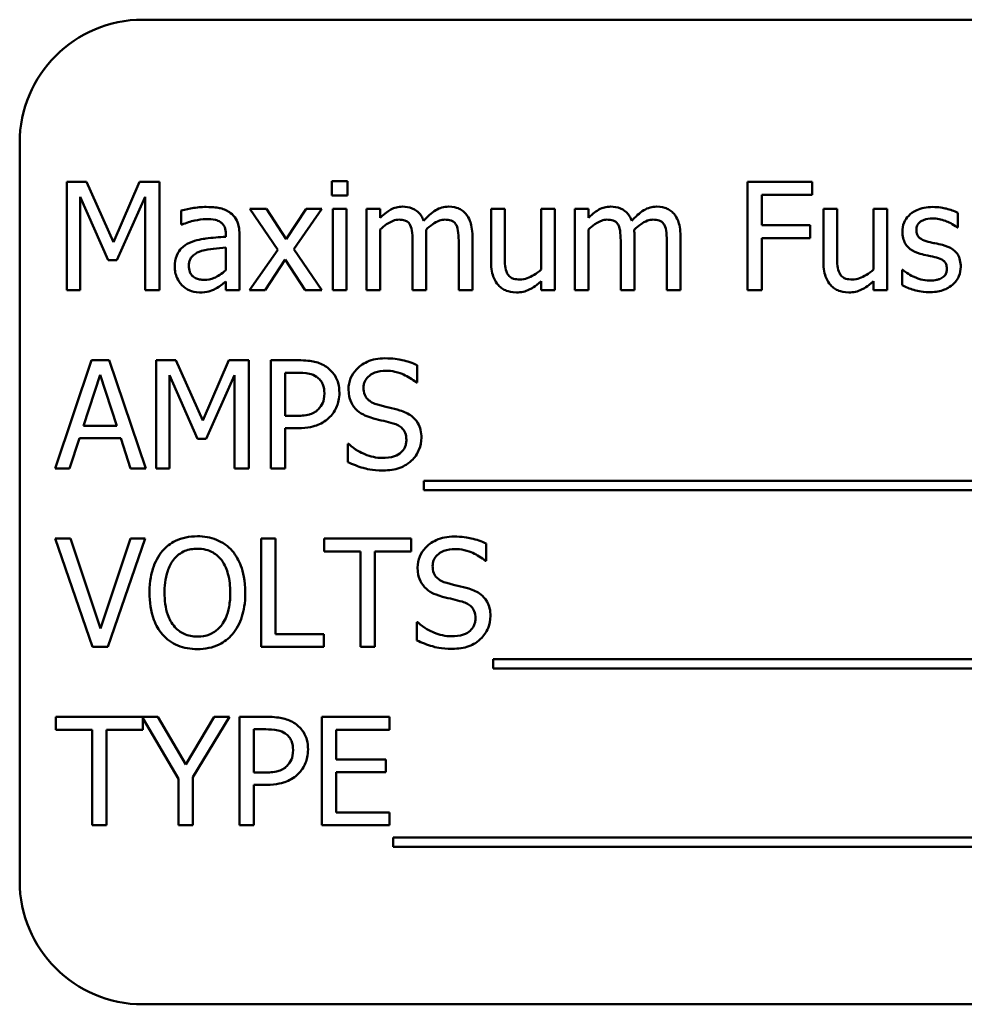
# Model space of a CAD drawing. Units: inches. Extents: x 0.5 to 21.5, y 0.2 to 16.7.
# Drawn here: x 10.5 to 10.7, y 8.6 to 8.8 of the extents above; entities that cross this region are included whole.
import ezdxf

# ---------------------------------------------------------------- set-up
doc = ezdxf.new("R2010")
doc.units = ezdxf.units.IN
doc.header["$MEASUREMENT"] = 0
doc.layers.add('Visible (ANSI)', color=7, linetype='Continuous', lineweight=50)

msp = doc.modelspace()

# ---------------------------------------------------------------- linework, layer by layer
at = {"layer": 'Visible (ANSI)'}
for p, q in [((10.91574, 8.76257), (10.56574, 8.76257)), ((10.54074, 8.73757), (10.54074, 8.58757)), ((10.55029, 8.72962), (10.55029, 8.70762)), ((10.55429, 8.72962), (10.55029, 8.72962)), ((10.55978, 8.71738), (10.55429, 8.72962)), ((10.56509, 8.72962), (10.55978, 8.71738)), ((10.56916, 8.72962), (10.56509, 8.72962)), ((10.56916, 8.70762), (10.56916, 8.72962)), ((10.60729, 8.72977), (10.60414, 8.72977)), ((10.60414, 8.72977), (10.60414, 8.72688)), ((10.60729, 8.72688), (10.60729, 8.72977)), ((10.70167, 8.72962), (10.68852, 8.72962)), ((10.68852, 8.72962), (10.68852, 8.70762)), ((10.70167, 8.72702), (10.70167, 8.72962)), ((10.55302, 8.70762), (10.55302, 8.72658)), ((10.55302, 8.72658), (10.55871, 8.71369)), ((10.56049, 8.71369), (10.56623, 8.72658)), ((10.56623, 8.72658), (10.56623, 8.70762)), ((10.60414, 8.72688), (10.60729, 8.72688)), ((10.69144, 8.72082), (10.69144, 8.72702)), ((10.69144, 8.72702), (10.70167, 8.72702)), ((10.59087, 8.72413), (10.58747, 8.72413)), ((10.58747, 8.72413), (10.59314, 8.71581)), ((10.59486, 8.71798), (10.59087, 8.72413)), ((10.59895, 8.72413), (10.59486, 8.71798)), ((10.59642, 8.71599), (10.6021, 8.72413)), ((10.6021, 8.72413), (10.59895, 8.72413)), ((10.60709, 8.72413), (10.60431, 8.72413)), ((10.60431, 8.72413), (10.60431, 8.70762)), ((10.60709, 8.70762), (10.60709, 8.72413)), ((10.61396, 8.72413), (10.61118, 8.72413)), ((10.61118, 8.72413), (10.61118, 8.70762)), ((10.61396, 8.72231), (10.61396, 8.72413)), ((10.63924, 8.72413), (10.63646, 8.72413)), ((10.63646, 8.72413), (10.63646, 8.71342)), ((10.63924, 8.71472), (10.63924, 8.72413)), ((10.64942, 8.72413), (10.64664, 8.72413)), ((10.64664, 8.72413), (10.64664, 8.7118)), ((10.64942, 8.70762), (10.64942, 8.72413)), ((10.65623, 8.72413), (10.65345, 8.72413)), ((10.65345, 8.72413), (10.65345, 8.70762)), ((10.65623, 8.72231), (10.65623, 8.72413)), ((10.70674, 8.72413), (10.70396, 8.72413)), ((10.70396, 8.72413), (10.70396, 8.71342)), ((10.70674, 8.71472), (10.70674, 8.72413)), ((10.71692, 8.72413), (10.71414, 8.72413)), ((10.71414, 8.72413), (10.71414, 8.7118)), ((10.71692, 8.70762), (10.71692, 8.72413)), ((10.57356, 8.72378), (10.57356, 8.72094)), ((10.73125, 8.72035), (10.73125, 8.72333)), ((10.57356, 8.72094), (10.57372, 8.72094)), ((10.70125, 8.72082), (10.69144, 8.72082)), ((10.70125, 8.71821), (10.70125, 8.72082)), ((10.73111, 8.72035), (10.73125, 8.72035)), ((10.5826, 8.71902), (10.5826, 8.71848)), ((10.58538, 8.70762), (10.58538, 8.71891)), ((10.61396, 8.70762), (10.61396, 8.71996)), ((10.62332, 8.70762), (10.62332, 8.7185)), ((10.63268, 8.70762), (10.63268, 8.7185)), ((10.65623, 8.70762), (10.65623, 8.71996)), ((10.66559, 8.70762), (10.66559, 8.7185)), ((10.67495, 8.70762), (10.67495, 8.7185)), ((10.69144, 8.70762), (10.69144, 8.71821)), ((10.69144, 8.71821), (10.70125, 8.71821)), ((10.5826, 8.71627), (10.5826, 8.71169)), ((10.62054, 8.71718), (10.62054, 8.70762)), ((10.6299, 8.71718), (10.6299, 8.70762)), ((10.66281, 8.71718), (10.66281, 8.70762)), ((10.67217, 8.71718), (10.67217, 8.70762)), ((10.59314, 8.71581), (10.58741, 8.70762)), ((10.6021, 8.70762), (10.59642, 8.71599)), ((10.55871, 8.71369), (10.56049, 8.71369)), ((10.59057, 8.70762), (10.59469, 8.71383)), ((10.59469, 8.71383), (10.5987, 8.70762)), ((10.72007, 8.71174), (10.71993, 8.71174)), ((10.71993, 8.71174), (10.71993, 8.70862)), ((10.5826, 8.70937), (10.5826, 8.70762)), ((10.64664, 8.70944), (10.64664, 8.70762)), ((10.71414, 8.70944), (10.71414, 8.70762)), ((10.55029, 8.70762), (10.55302, 8.70762)), ((10.56623, 8.70762), (10.56916, 8.70762)), ((10.5826, 8.70762), (10.58538, 8.70762)), ((10.58741, 8.70762), (10.59057, 8.70762)), ((10.5987, 8.70762), (10.6021, 8.70762)), ((10.60431, 8.70762), (10.60709, 8.70762)), ((10.61118, 8.70762), (10.61396, 8.70762)), ((10.62054, 8.70762), (10.62332, 8.70762)), ((10.6299, 8.70762), (10.63268, 8.70762)), ((10.64664, 8.70762), (10.64942, 8.70762)), ((10.65345, 8.70762), (10.65623, 8.70762)), ((10.66281, 8.70762), (10.66559, 8.70762)), ((10.67217, 8.70762), (10.67495, 8.70762)), ((10.68852, 8.70762), (10.69144, 8.70762)), ((10.71414, 8.70762), (10.71692, 8.70762)), ((10.55534, 8.6934), (10.54792, 8.6714)), ((10.55894, 8.6934), (10.55534, 8.6934)), ((10.56636, 8.6714), (10.55894, 8.6934)), ((10.56844, 8.6934), (10.56844, 8.6714)), ((10.57244, 8.6934), (10.56844, 8.6934)), ((10.57793, 8.68115), (10.57244, 8.6934)), ((10.58324, 8.6934), (10.57793, 8.68115)), ((10.58731, 8.6934), (10.58324, 8.6934)), ((10.58731, 8.6714), (10.58731, 8.6934)), ((10.59729, 8.6934), (10.59176, 8.6934)), ((10.59176, 8.6934), (10.59176, 8.6714)), ((10.62146, 8.68887), (10.62146, 8.69237)), ((10.55368, 8.68005), (10.55707, 8.69041)), ((10.55707, 8.69041), (10.56047, 8.68005)), ((10.57117, 8.6714), (10.57117, 8.69035)), ((10.57117, 8.69035), (10.57686, 8.67746)), ((10.57864, 8.67746), (10.58438, 8.69035)), ((10.58438, 8.69035), (10.58438, 8.6714)), ((10.59469, 8.6821), (10.59469, 8.69087)), ((10.59469, 8.69087), (10.59711, 8.69087)), ((10.62125, 8.68887), (10.62146, 8.68887)), ((10.59668, 8.6821), (10.59469, 8.6821)), ((10.56047, 8.68005), (10.55368, 8.68005)), ((10.59469, 8.6714), (10.59469, 8.6796)), ((10.59469, 8.6796), (10.59716, 8.6796)), ((10.55088, 8.6714), (10.55288, 8.67755)), ((10.55288, 8.67755), (10.56128, 8.67755)), ((10.56128, 8.67755), (10.56327, 8.6714)), ((10.57686, 8.67746), (10.57864, 8.67746)), ((10.60736, 8.67639), (10.60736, 8.67272)), ((10.60758, 8.67639), (10.60736, 8.67639)), ((10.54792, 8.6714), (10.55088, 8.6714)), ((10.56327, 8.6714), (10.56636, 8.6714)), ((10.56844, 8.6714), (10.57117, 8.6714)), ((10.58438, 8.6714), (10.58731, 8.6714)), ((10.59176, 8.6714), (10.59469, 8.6714)), ((10.62284, 8.66889), (10.62284, 8.66698)), ((10.85443, 8.66889), (10.62284, 8.66889)), ((10.62284, 8.66698), (10.85443, 8.66698)), ((10.55108, 8.65718), (10.54794, 8.65718)), ((10.54794, 8.65718), (10.55552, 8.63518)), ((10.55718, 8.63891), (10.55108, 8.65718)), ((10.56327, 8.65718), (10.55718, 8.63891)), ((10.55867, 8.63518), (10.56625, 8.65718)), ((10.56625, 8.65718), (10.56327, 8.65718)), ((10.58977, 8.65718), (10.58977, 8.63518)), ((10.59269, 8.65718), (10.58977, 8.65718)), ((10.59269, 8.63778), (10.59269, 8.65718)), ((10.62025, 8.65718), (10.60257, 8.65718)), ((10.60257, 8.65718), (10.60257, 8.65458)), ((10.62025, 8.65458), (10.62025, 8.65718)), ((10.6355, 8.65265), (10.6355, 8.65615)), ((10.60257, 8.65458), (10.60995, 8.65458)), ((10.60995, 8.65458), (10.60995, 8.63518)), ((10.61287, 8.65458), (10.62025, 8.65458)), ((10.61287, 8.63518), (10.61287, 8.65458)), ((10.63528, 8.65265), (10.6355, 8.65265)), ((10.62139, 8.64017), (10.62139, 8.6365)), ((10.62161, 8.64017), (10.62139, 8.64017)), ((10.60251, 8.63778), (10.59269, 8.63778)), ((10.60251, 8.63518), (10.60251, 8.63778)), ((10.55552, 8.63518), (10.55867, 8.63518)), ((10.58977, 8.63518), (10.60251, 8.63518)), ((10.60995, 8.63518), (10.61287, 8.63518)), ((10.63687, 8.63267), (10.63687, 8.63076)), ((10.85195, 8.63267), (10.63687, 8.63267)), ((10.63687, 8.63076), (10.85195, 8.63076)), ((10.56882, 8.62096), (10.54805, 8.62096)), ((10.54805, 8.62096), (10.54805, 8.61835)), ((10.56573, 8.61835), (10.56573, 8.62069)), ((10.56573, 8.62069), (10.57301, 8.60839)), ((10.57449, 8.61128), (10.56882, 8.62096)), ((10.58026, 8.62096), (10.57449, 8.61128)), ((10.57593, 8.60869), (10.58337, 8.62096)), ((10.58337, 8.62096), (10.58026, 8.62096)), ((10.59092, 8.62096), (10.5854, 8.62096)), ((10.5854, 8.62096), (10.5854, 8.59896)), ((10.61585, 8.62096), (10.60208, 8.62096)), ((10.60208, 8.62096), (10.60208, 8.59896)), ((10.61585, 8.61835), (10.61585, 8.62096)), ((10.54805, 8.61835), (10.55543, 8.61835)), ((10.55543, 8.61835), (10.55543, 8.59896)), ((10.55835, 8.59896), (10.55835, 8.61835)), ((10.55835, 8.61835), (10.56573, 8.61835)), ((10.58832, 8.60965), (10.58832, 8.61843)), ((10.58832, 8.61843), (10.59075, 8.61843)), ((10.60501, 8.61233), (10.60501, 8.61835)), ((10.60501, 8.61835), (10.61585, 8.61835)), ((10.61512, 8.61233), (10.60501, 8.61233)), ((10.61512, 8.60973), (10.61512, 8.61233)), ((10.57301, 8.60839), (10.57301, 8.59896)), ((10.57593, 8.59896), (10.57593, 8.60869)), ((10.59032, 8.60965), (10.58832, 8.60965)), ((10.60501, 8.60156), (10.60501, 8.60973)), ((10.60501, 8.60973), (10.61512, 8.60973)), ((10.58832, 8.59896), (10.58832, 8.60716)), ((10.58832, 8.60716), (10.5908, 8.60716)), ((10.61585, 8.60156), (10.60501, 8.60156)), ((10.61585, 8.59896), (10.61585, 8.60156)), ((10.55543, 8.59896), (10.55835, 8.59896)), ((10.57301, 8.59896), (10.57593, 8.59896)), ((10.5854, 8.59896), (10.58832, 8.59896)), ((10.60208, 8.59896), (10.61585, 8.59896)), ((10.6166, 8.59644), (10.6166, 8.59454)), ((10.84819, 8.59644), (10.6166, 8.59644)), ((10.6166, 8.59454), (10.84819, 8.59454)), ((10.56574, 8.56257), (10.91574, 8.56257))]:
    msp.add_line(p, q, dxfattribs=at)
for centre, start, end in [((10.56574, 8.73757), 90, 180), ((10.56574, 8.58757), 180, 270)]:
    msp.add_arc(centre, 0.025, start, end, dxfattribs=at)
for points, knots in [([(10.57861, 8.72453), (10.57765, 8.72453), (10.5767, 8.72443), (10.57548, 8.72421), (10.57435, 8.724), (10.57356, 8.72378)], [-0.1362292, -0.1362292, -0.1362292, -0.1362292, -0.0311534, -0.0311534, 0, 0, 0, 0]), ([(10.58358, 8.7233), (10.58327, 8.72353), (10.58294, 8.72372), (10.58224, 8.72405), (10.58187, 8.72417), (10.58102, 8.72436), (10.58015, 8.72453), (10.57861, 8.72453)], [-0.15515, -0.15515, -0.15515, -0.15515, -0.1074883, -0.1074883, -0.0590414, -0.0590414, 0, 0, 0, 0]), ([(10.61847, 8.7246), (10.61805, 8.7246), (10.61764, 8.72455), (10.61684, 8.72435), (10.61647, 8.7242), (10.61567, 8.72375), (10.61493, 8.72328), (10.61396, 8.72231)], [-0.1358397, -0.1358397, -0.1358397, -0.1358397, -0.093581, -0.093581, -0.0522732, -0.0522732, 0, 0, 0, 0]), ([(10.62278, 8.72174), (10.62266, 8.72206), (10.62251, 8.72237), (10.62217, 8.72292), (10.62198, 8.72317), (10.62159, 8.72355), (10.62119, 8.72393), (10.61984, 8.72448), (10.61916, 8.7246), (10.61847, 8.7246)], [-0.1373709, -0.1373709, -0.1373709, -0.1373709, -0.0946094, -0.0946094, -0.0556708, -0.0556708, -0.0263703, -0.0263703, 0, 0, 0, 0]), ([(10.62783, 8.7246), (10.62737, 8.7246), (10.62693, 8.72454), (10.62605, 8.72429), (10.62563, 8.72411), (10.62432, 8.72331), (10.62351, 8.72255), (10.62278, 8.72174)], [-0.0760541, -0.0760541, -0.0760541, -0.0760541, -0.05870892, -0.05870892, -0.04133248, -0.04133248, 0, 0, 0, 0]), ([(10.63129, 8.72319), (10.63108, 8.72343), (10.63085, 8.72365), (10.63033, 8.72401), (10.63006, 8.72416), (10.62943, 8.72439), (10.62881, 8.7246), (10.62783, 8.7246)], [-0.1018277, -0.1018277, -0.1018277, -0.1018277, -0.0690853, -0.0690853, -0.0372049, -0.0372049, 0, 0, 0, 0]), ([(10.66074, 8.7246), (10.66032, 8.7246), (10.65991, 8.72455), (10.65912, 8.72435), (10.65874, 8.7242), (10.65794, 8.72375), (10.6572, 8.72328), (10.65623, 8.72231)], [-0.1358397, -0.1358397, -0.1358397, -0.1358397, -0.093581, -0.093581, -0.0522732, -0.0522732, 0, 0, 0, 0]), ([(10.66505, 8.72174), (10.66493, 8.72206), (10.66478, 8.72237), (10.66444, 8.72292), (10.66425, 8.72317), (10.66386, 8.72355), (10.66346, 8.72393), (10.66211, 8.72448), (10.66143, 8.7246), (10.66074, 8.7246)], [-0.1373709, -0.1373709, -0.1373709, -0.1373709, -0.0946094, -0.0946094, -0.0556708, -0.0556708, -0.0263703, -0.0263703, 0, 0, 0, 0]), ([(10.6701, 8.7246), (10.66964, 8.7246), (10.6692, 8.72454), (10.66832, 8.72429), (10.6679, 8.72411), (10.66659, 8.72331), (10.66578, 8.72255), (10.66505, 8.72174)], [-0.0760541, -0.0760541, -0.0760541, -0.0760541, -0.05870892, -0.05870892, -0.04133248, -0.04133248, 0, 0, 0, 0]), ([(10.67356, 8.72319), (10.67335, 8.72343), (10.67312, 8.72365), (10.67261, 8.72401), (10.67233, 8.72416), (10.6717, 8.72439), (10.67108, 8.7246), (10.6701, 8.7246)], [-0.1018277, -0.1018277, -0.1018277, -0.1018277, -0.0690853, -0.0690853, -0.0372049, -0.0372049, 0, 0, 0, 0]), ([(10.72615, 8.72453), (10.72557, 8.72453), (10.72498, 8.72448), (10.72389, 8.72427), (10.72339, 8.72411), (10.72215, 8.72355), (10.72163, 8.72311), (10.72088, 8.72235), (10.72057, 8.72188), (10.7201, 8.72076), (10.72, 8.72012), (10.72, 8.71948)], [-0.09025511, -0.09025511, -0.09025511, -0.09025511, -0.07708828, -0.07708828, -0.06522811, -0.06522811, -0.04635092, -0.04635092, -0.02456856, -0.02456856, 0, 0, 0, 0]), ([(10.73125, 8.72333), (10.73053, 8.72372), (10.72971, 8.72399), (10.72837, 8.72432), (10.72739, 8.72453), (10.72615, 8.72453)], [-0.1164078, -0.1164078, -0.1164078, -0.1164078, -0.047233, -0.047233, 0, 0, 0, 0]), ([(10.57372, 8.72094), (10.57456, 8.7213), (10.57543, 8.72158), (10.57696, 8.72192), (10.57779, 8.72206), (10.57859, 8.72206)], [-0.07265039, -0.07265039, -0.07265039, -0.07265039, -0.03025474, -0.03025474, 0, 0, 0, 0]), ([(10.57859, 8.72206), (10.5792, 8.72206), (10.57996, 8.72202), (10.58085, 8.72182), (10.58118, 8.7217), (10.58148, 8.72151)], [-0.03475124, -0.03475124, -0.03475124, -0.03475124, -0.0132719, -0.0132719, 0, 0, 0, 0]), ([(10.58538, 8.71891), (10.58538, 8.7195), (10.58533, 8.72011), (10.58509, 8.72119), (10.58491, 8.72166), (10.58438, 8.72257), (10.58402, 8.72297), (10.58358, 8.7233)], [-0.06282077, -0.06282077, -0.06282077, -0.06282077, -0.04017341, -0.04017341, -0.02080948, -0.02080948, 0, 0, 0, 0]), ([(10.63268, 8.7185), (10.63268, 8.72011), (10.63243, 8.72105), (10.63197, 8.72223), (10.63168, 8.72275), (10.63129, 8.72319)], [-0.04846664, -0.04846664, -0.04846664, -0.04846664, -0.02239453, -0.02239453, 0, 0, 0, 0]), ([(10.67495, 8.7185), (10.67495, 8.72011), (10.6747, 8.72105), (10.67424, 8.72223), (10.67395, 8.72275), (10.67356, 8.72319)], [-0.04846664, -0.04846664, -0.04846664, -0.04846664, -0.02239453, -0.02239453, 0, 0, 0, 0]), ([(10.72284, 8.71987), (10.72284, 8.72004), (10.72285, 8.7202), (10.72291, 8.72051), (10.72296, 8.72065), (10.72313, 8.72101), (10.72327, 8.7212), (10.72376, 8.72164), (10.72413, 8.7218), (10.72488, 8.72211), (10.72549, 8.72219), (10.7261, 8.72219)], [-0.04156336, -0.04156336, -0.04156336, -0.04156336, -0.03845392, -0.03845392, -0.03557057, -0.03557057, -0.03096314, -0.03096314, -0.02306721, -0.02306721, 0, 0, 0, 0]), ([(10.7261, 8.72219), (10.72701, 8.72219), (10.72789, 8.72202), (10.72935, 8.72147), (10.73021, 8.72107), (10.73111, 8.72035)], [-0.1046402, -0.1046402, -0.1046402, -0.1046402, -0.0439913, -0.0439913, 0, 0, 0, 0]), ([(10.58148, 8.72151), (10.58168, 8.72138), (10.58185, 8.72123), (10.58212, 8.7209), (10.58227, 8.72069), (10.58254, 8.72), (10.5826, 8.71951), (10.5826, 8.71902)], [-0.04830264, -0.04830264, -0.04830264, -0.04830264, -0.03164599, -0.03164599, -0.01879053, -0.01879053, 0, 0, 0, 0]), ([(10.61396, 8.71996), (10.61437, 8.72035), (10.6148, 8.7207), (10.61598, 8.7215), (10.61647, 8.72169), (10.61698, 8.72188), (10.61737, 8.72196), (10.61776, 8.72196)], [-0.02456904, -0.02456904, -0.02456904, -0.02456904, -0.02074905, -0.02074905, -0.01487684, -0.01487684, 0, 0, 0, 0]), ([(10.61776, 8.72196), (10.61819, 8.72196), (10.61862, 8.72191), (10.61914, 8.72173), (10.61938, 8.72163), (10.61981, 8.72125), (10.61996, 8.72104), (10.62007, 8.7208)], [-0.05211046, -0.05211046, -0.05211046, -0.05211046, -0.02196912, -0.02196912, -0.00999116, -0.00999116, 0, 0, 0, 0]), ([(10.62007, 8.7208), (10.62028, 8.72042), (10.62039, 8.7199), (10.62051, 8.71859), (10.62054, 8.71788), (10.62054, 8.71718)], [-0.05002783, -0.05002783, -0.05002783, -0.05002783, -0.02685442, -0.02685442, 0, 0, 0, 0]), ([(10.62326, 8.71991), (10.62369, 8.72032), (10.62416, 8.72072), (10.62499, 8.72128), (10.62546, 8.72156), (10.62635, 8.72188), (10.62673, 8.72196), (10.62712, 8.72196)], [-0.06668738, -0.06668738, -0.06668738, -0.06668738, -0.0359382, -0.0359382, -0.01477227, -0.01477227, 0, 0, 0, 0]), ([(10.62712, 8.72196), (10.62755, 8.72196), (10.62798, 8.72191), (10.6285, 8.72173), (10.62874, 8.72163), (10.62917, 8.72125), (10.62932, 8.72104), (10.62943, 8.7208)], [-0.05211046, -0.05211046, -0.05211046, -0.05211046, -0.02196912, -0.02196912, -0.00999116, -0.00999116, 0, 0, 0, 0]), ([(10.62943, 8.7208), (10.62964, 8.72042), (10.62975, 8.7199), (10.62987, 8.71859), (10.6299, 8.71788), (10.6299, 8.71718)], [-0.05002783, -0.05002783, -0.05002783, -0.05002783, -0.02685442, -0.02685442, 0, 0, 0, 0]), ([(10.65623, 8.71996), (10.65664, 8.72035), (10.65707, 8.7207), (10.65826, 8.7215), (10.65874, 8.72169), (10.65925, 8.72188), (10.65964, 8.72196), (10.66003, 8.72196)], [-0.02456904, -0.02456904, -0.02456904, -0.02456904, -0.02074905, -0.02074905, -0.01487684, -0.01487684, 0, 0, 0, 0]), ([(10.66003, 8.72196), (10.66046, 8.72196), (10.6609, 8.72191), (10.66141, 8.72173), (10.66165, 8.72163), (10.66208, 8.72125), (10.66223, 8.72104), (10.66234, 8.7208)], [-0.05211046, -0.05211046, -0.05211046, -0.05211046, -0.02196912, -0.02196912, -0.00999116, -0.00999116, 0, 0, 0, 0]), ([(10.66234, 8.7208), (10.66255, 8.72042), (10.66266, 8.7199), (10.66278, 8.71859), (10.66281, 8.71788), (10.66281, 8.71718)], [-0.05002783, -0.05002783, -0.05002783, -0.05002783, -0.02685442, -0.02685442, 0, 0, 0, 0]), ([(10.66554, 8.71991), (10.66596, 8.72032), (10.66643, 8.72072), (10.66726, 8.72128), (10.66773, 8.72156), (10.66862, 8.72188), (10.669, 8.72196), (10.66939, 8.72196)], [-0.06668738, -0.06668738, -0.06668738, -0.06668738, -0.0359382, -0.0359382, -0.01477227, -0.01477227, 0, 0, 0, 0]), ([(10.66939, 8.72196), (10.66982, 8.72196), (10.67026, 8.72191), (10.67077, 8.72173), (10.67101, 8.72163), (10.67144, 8.72125), (10.67159, 8.72104), (10.6717, 8.7208)], [-0.05211046, -0.05211046, -0.05211046, -0.05211046, -0.02196912, -0.02196912, -0.00999116, -0.00999116, 0, 0, 0, 0]), ([(10.6717, 8.7208), (10.67191, 8.72042), (10.67202, 8.7199), (10.67214, 8.71859), (10.67217, 8.71788), (10.67217, 8.71718)], [-0.05002783, -0.05002783, -0.05002783, -0.05002783, -0.02685442, -0.02685442, 0, 0, 0, 0]), ([(10.5826, 8.71848), (10.58124, 8.7184), (10.57986, 8.71829), (10.578, 8.71805), (10.5766, 8.71786), (10.57524, 8.71723)], [-0.2058434, -0.2058434, -0.2058434, -0.2058434, -0.0573549, -0.0573549, 0, 0, 0, 0]), ([(10.62332, 8.7185), (10.62332, 8.71876), (10.62331, 8.71905), (10.6233, 8.71939), (10.62328, 8.71966), (10.62326, 8.71991)], [-0.04063829, -0.04063829, -0.04063829, -0.04063829, -0.00964737, -0.00964737, 0, 0, 0, 0]), ([(10.66559, 8.7185), (10.66559, 8.71876), (10.66558, 8.71905), (10.66557, 8.71939), (10.66555, 8.71966), (10.66554, 8.71991)], [-0.04063829, -0.04063829, -0.04063829, -0.04063829, -0.00964737, -0.00964737, 0, 0, 0, 0]), ([(10.72, 8.71948), (10.72, 8.71905), (10.72005, 8.71863), (10.72025, 8.71782), (10.72039, 8.71745), (10.72092, 8.71655), (10.72131, 8.7162), (10.7222, 8.71552), (10.7229, 8.71523), (10.7236, 8.71502)], [-0.06132312, -0.06132312, -0.06132312, -0.06132312, -0.05159984, -0.05159984, -0.04250665, -0.04250665, -0.02780165, -0.02780165, 0, 0, 0, 0]), ([(10.72521, 8.71748), (10.7247, 8.71761), (10.72419, 8.71779), (10.72366, 8.71811), (10.72347, 8.71823), (10.72317, 8.71855), (10.72306, 8.71873), (10.72287, 8.71923), (10.72284, 8.71956), (10.72284, 8.71987)], [-0.05487995, -0.05487995, -0.05487995, -0.05487995, -0.02887104, -0.02887104, -0.02015255, -0.02015255, -0.01207483, -0.01207483, 0, 0, 0, 0]), ([(10.57524, 8.71723), (10.57461, 8.71696), (10.57403, 8.71659), (10.57329, 8.71584), (10.57291, 8.71539), (10.57233, 8.71396), (10.57222, 8.71318), (10.57222, 8.7124)], [-0.1126141, -0.1126141, -0.1126141, -0.1126141, -0.0589481, -0.0589481, -0.0296329, -0.0296329, 0, 0, 0, 0]), ([(10.57764, 8.71559), (10.57857, 8.71587), (10.57942, 8.71596), (10.58088, 8.71611), (10.58181, 8.7162), (10.5826, 8.71627)], [-0.05617787, -0.05617787, -0.05617787, -0.05617787, -0.03035877, -0.03035877, 0, 0, 0, 0]), ([(10.72818, 8.71681), (10.72765, 8.71693), (10.72711, 8.71705), (10.72641, 8.7172), (10.72583, 8.71732), (10.72521, 8.71748)], [-0.09996484, -0.09996484, -0.09996484, -0.09996484, -0.02444008, -0.02444008, 0, 0, 0, 0]), ([(10.73186, 8.71238), (10.73186, 8.71284), (10.73181, 8.71331), (10.7316, 8.71415), (10.73145, 8.71452), (10.73109, 8.7151), (10.7308, 8.71551), (10.72962, 8.71634), (10.7289, 8.71662), (10.72818, 8.71681)], [-0.1403064, -0.1403064, -0.1403064, -0.1403064, -0.0949287, -0.0949287, -0.0548935, -0.0548935, -0.0282867, -0.0282867, 0, 0, 0, 0]), ([(10.57509, 8.7126), (10.57509, 8.71286), (10.57512, 8.71311), (10.57522, 8.71359), (10.5753, 8.71381), (10.57552, 8.71421), (10.57569, 8.71447), (10.57653, 8.71515), (10.57707, 8.71542), (10.57764, 8.71559)], [-0.08157426, -0.08157426, -0.08157426, -0.08157426, -0.06033028, -0.06033028, -0.04119868, -0.04119868, -0.02290393, -0.02290393, 0, 0, 0, 0]), ([(10.63977, 8.71103), (10.63953, 8.7115), (10.6394, 8.71201), (10.63925, 8.71326), (10.63924, 8.71399), (10.63924, 8.71472)], [-0.0478173, -0.0478173, -0.0478173, -0.0478173, -0.02776416, -0.02776416, 0, 0, 0, 0]), ([(10.70727, 8.71103), (10.70703, 8.7115), (10.70689, 8.71201), (10.70675, 8.71326), (10.70674, 8.71399), (10.70674, 8.71472)], [-0.0478173, -0.0478173, -0.0478173, -0.0478173, -0.02776416, -0.02776416, 0, 0, 0, 0]), ([(10.7236, 8.71502), (10.72412, 8.71488), (10.72466, 8.71476), (10.72533, 8.71462), (10.72601, 8.71448), (10.72658, 8.71435)], [-0.1030612, -0.1030612, -0.1030612, -0.1030612, -0.0222146, -0.0222146, 0, 0, 0, 0]), ([(10.72658, 8.71435), (10.72709, 8.71422), (10.7276, 8.71405), (10.72829, 8.71368), (10.72845, 8.71354), (10.72869, 8.71329), (10.7288, 8.71311), (10.72898, 8.71263), (10.72902, 8.71232), (10.72902, 8.71201)], [-0.03224135, -0.03224135, -0.03224135, -0.03224135, -0.02488581, -0.02488581, -0.01977527, -0.01977527, -0.01163333, -0.01163333, 0, 0, 0, 0]), ([(10.57222, 8.7124), (10.57222, 8.712), (10.57226, 8.71161), (10.57243, 8.71083), (10.57255, 8.71046), (10.57295, 8.70955), (10.57327, 8.70905), (10.57368, 8.70862)], [-0.05267516, -0.05267516, -0.05267516, -0.05267516, -0.03770088, -0.03770088, -0.02279889, -0.02279889, 0, 0, 0, 0]), ([(10.57823, 8.70973), (10.57791, 8.70973), (10.57758, 8.70975), (10.577, 8.70986), (10.57673, 8.70995), (10.57615, 8.71022), (10.57593, 8.71041), (10.57557, 8.71078), (10.57541, 8.71104), (10.57515, 8.71172), (10.57509, 8.71217), (10.57509, 8.7126)], [-0.04943679, -0.04943679, -0.04943679, -0.04943679, -0.04231527, -0.04231527, -0.03615188, -0.03615188, -0.02802791, -0.02802791, -0.01646665, -0.01646665, 0, 0, 0, 0]), ([(10.63646, 8.71342), (10.63646, 8.71185), (10.63671, 8.71085), (10.63725, 8.70958), (10.63755, 8.70907), (10.63796, 8.70864)], [-0.05253895, -0.05253895, -0.05253895, -0.05253895, -0.02259221, -0.02259221, 0, 0, 0, 0]), ([(10.70396, 8.71342), (10.70396, 8.71185), (10.70421, 8.71085), (10.70474, 8.70958), (10.70505, 8.70907), (10.70545, 8.70864)], [-0.05253895, -0.05253895, -0.05253895, -0.05253895, -0.02259221, -0.02259221, 0, 0, 0, 0]), ([(10.72902, 8.71201), (10.72902, 8.71177), (10.729, 8.7115), (10.72889, 8.71102), (10.72881, 8.71087), (10.72856, 8.7105), (10.7283, 8.71029), (10.72804, 8.71012)], [-0.0224094, -0.0224094, -0.0224094, -0.0224094, -0.01716508, -0.01716508, -0.0118079, -0.0118079, 0, 0, 0, 0]), ([(10.7302, 8.70873), (10.73048, 8.70897), (10.73073, 8.70923), (10.73121, 8.70988), (10.73137, 8.7102), (10.73174, 8.71108), (10.73186, 8.71172), (10.73186, 8.71238)], [-0.04533335, -0.04533335, -0.04533335, -0.04533335, -0.03612389, -0.03612389, -0.02530409, -0.02530409, 0, 0, 0, 0]), ([(10.5826, 8.71169), (10.58178, 8.71095), (10.58091, 8.7104), (10.57958, 8.70984), (10.57892, 8.70973), (10.57823, 8.70973)], [-0.05466897, -0.05466897, -0.05466897, -0.05466897, -0.02611451, -0.02611451, 0, 0, 0, 0]), ([(10.64236, 8.7098), (10.64189, 8.7098), (10.64142, 8.70984), (10.64084, 8.71002), (10.64058, 8.71012), (10.64009, 8.71053), (10.63991, 8.71076), (10.63977, 8.71103)], [-0.05327032, -0.05327032, -0.05327032, -0.05327032, -0.02435341, -0.02435341, -0.0113951, -0.0113951, 0, 0, 0, 0]), ([(10.64664, 8.7118), (10.6457, 8.71098), (10.64466, 8.71037), (10.64334, 8.7099), (10.64285, 8.7098), (10.64236, 8.7098)], [-0.05346315, -0.05346315, -0.05346315, -0.05346315, -0.01889091, -0.01889091, 0, 0, 0, 0]), ([(10.70986, 8.7098), (10.70939, 8.7098), (10.70891, 8.70984), (10.70834, 8.71002), (10.70808, 8.71012), (10.70759, 8.71053), (10.70741, 8.71076), (10.70727, 8.71103)], [-0.05327032, -0.05327032, -0.05327032, -0.05327032, -0.02435341, -0.02435341, -0.0113951, -0.0113951, 0, 0, 0, 0]), ([(10.71414, 8.7118), (10.7132, 8.71098), (10.71216, 8.71037), (10.71084, 8.7099), (10.71035, 8.7098), (10.70986, 8.7098)], [-0.05346315, -0.05346315, -0.05346315, -0.05346315, -0.01889091, -0.01889091, 0, 0, 0, 0]), ([(10.72219, 8.71041), (10.72177, 8.7106), (10.72129, 8.71085), (10.72063, 8.71132), (10.72034, 8.71152), (10.72007, 8.71174)], [-0.03106834, -0.03106834, -0.03106834, -0.03106834, -0.01326818, -0.01326818, 0, 0, 0, 0]), ([(10.72551, 8.70957), (10.72491, 8.70957), (10.72432, 8.70965), (10.72355, 8.70987), (10.72291, 8.71006), (10.72219, 8.71041)], [-0.1217338, -0.1217338, -0.1217338, -0.1217338, -0.0302088, -0.0302088, 0, 0, 0, 0]), ([(10.72804, 8.71012), (10.7279, 8.71002), (10.72774, 8.70995), (10.72737, 8.70982), (10.72714, 8.70976), (10.72658, 8.70965), (10.72606, 8.70957), (10.72551, 8.70957)], [-0.04396842, -0.04396842, -0.04396842, -0.04396842, -0.03420069, -0.03420069, -0.02109661, -0.02109661, 0, 0, 0, 0]), ([(10.57368, 8.70862), (10.57415, 8.70816), (10.57469, 8.7078), (10.57572, 8.70737), (10.57637, 8.70716), (10.57723, 8.70716)], [-0.08019114, -0.08019114, -0.08019114, -0.08019114, -0.03285567, -0.03285567, 0, 0, 0, 0]), ([(10.58058, 8.70796), (10.58097, 8.70816), (10.58135, 8.70841), (10.58199, 8.70891), (10.58229, 8.70914), (10.5826, 8.70937)], [-0.03112747, -0.03112747, -0.03112747, -0.03112747, -0.01453668, -0.01453668, 0, 0, 0, 0]), ([(10.63796, 8.70864), (10.63818, 8.70839), (10.63844, 8.70817), (10.63899, 8.70779), (10.63929, 8.70763), (10.63997, 8.70738), (10.64065, 8.70716), (10.64163, 8.70716)], [-0.1014808, -0.1014808, -0.1014808, -0.1014808, -0.0692305, -0.0692305, -0.0372355, -0.0372355, 0, 0, 0, 0]), ([(10.64163, 8.70716), (10.64208, 8.70716), (10.64254, 8.70721), (10.64341, 8.7074), (10.64382, 8.70754), (10.64455, 8.70792), (10.64539, 8.70835), (10.64664, 8.70944)], [-0.2075354, -0.2075354, -0.2075354, -0.2075354, -0.1335501, -0.1335501, -0.0631824, -0.0631824, 0, 0, 0, 0]), ([(10.70545, 8.70864), (10.70568, 8.70839), (10.70593, 8.70817), (10.70649, 8.70779), (10.70679, 8.70763), (10.70747, 8.70738), (10.70815, 8.70716), (10.70913, 8.70716)], [-0.1014808, -0.1014808, -0.1014808, -0.1014808, -0.0692305, -0.0692305, -0.0372355, -0.0372355, 0, 0, 0, 0]), ([(10.70913, 8.70716), (10.70958, 8.70716), (10.71004, 8.70721), (10.71091, 8.7074), (10.71131, 8.70754), (10.71205, 8.70792), (10.71289, 8.70835), (10.71414, 8.70944)], [-0.2075354, -0.2075354, -0.2075354, -0.2075354, -0.1335501, -0.1335501, -0.0631824, -0.0631824, 0, 0, 0, 0]), ([(10.71993, 8.70862), (10.72066, 8.70824), (10.72152, 8.70792), (10.72272, 8.70755), (10.72378, 8.70723), (10.7254, 8.70723)], [-0.1802579, -0.1802579, -0.1802579, -0.1802579, -0.0616669, -0.0616669, 0, 0, 0, 0]), ([(10.7254, 8.70723), (10.72639, 8.70723), (10.72738, 8.70733), (10.7286, 8.70775), (10.72938, 8.70804), (10.7302, 8.70873)], [-0.1273824, -0.1273824, -0.1273824, -0.1273824, -0.0406912, -0.0406912, 0, 0, 0, 0]), ([(10.57723, 8.70716), (10.57796, 8.70716), (10.57866, 8.70721), (10.57938, 8.70743), (10.57988, 8.70758), (10.58058, 8.70796)], [-0.1029357, -0.1029357, -0.1029357, -0.1029357, -0.0305391, -0.0305391, 0, 0, 0, 0]), ([(10.60305, 8.69203), (10.60231, 8.69254), (10.60149, 8.69288), (10.5999, 8.69325), (10.59886, 8.6934), (10.59729, 8.6934)], [-0.1321592, -0.1321592, -0.1321592, -0.1321592, -0.059824, -0.059824, 0, 0, 0, 0]), ([(10.60567, 8.68677), (10.60567, 8.68743), (10.6056, 8.6881), (10.60531, 8.68917), (10.60511, 8.68972), (10.60427, 8.69101), (10.60371, 8.69157), (10.60305, 8.69203)], [-0.09991758, -0.09991758, -0.09991758, -0.09991758, -0.05861839, -0.05861839, -0.03073284, -0.03073284, 0, 0, 0, 0]), ([(10.61492, 8.69379), (10.61428, 8.69379), (10.61364, 8.69374), (10.61242, 8.6935), (10.61186, 8.69332), (10.61029, 8.69262), (10.60959, 8.69201), (10.60864, 8.69102), (10.60823, 8.69042), (10.60766, 8.68904), (10.60752, 8.68828), (10.60752, 8.6875)], [-0.1093444, -0.1093444, -0.1093444, -0.1093444, -0.0952092, -0.0952092, -0.0821326, -0.0821326, -0.0573252, -0.0573252, -0.029653, -0.029653, 0, 0, 0, 0]), ([(10.62146, 8.69237), (10.62049, 8.69285), (10.61947, 8.69319), (10.61771, 8.69359), (10.61654, 8.69379), (10.61492, 8.69379)], [-0.1541263, -0.1541263, -0.1541263, -0.1541263, -0.0616344, -0.0616344, 0, 0, 0, 0]), ([(10.59711, 8.69087), (10.59774, 8.69087), (10.59875, 8.69084), (10.6001, 8.69052), (10.60059, 8.69033), (10.60103, 8.69003)], [-0.05275037, -0.05275037, -0.05275037, -0.05275037, -0.02028635, -0.02028635, 0, 0, 0, 0]), ([(10.60103, 8.69003), (10.60132, 8.68984), (10.60157, 8.68962), (10.602, 8.6891), (10.60217, 8.68881), (10.60253, 8.68792), (10.60262, 8.6873), (10.60262, 8.68668)], [-0.04951575, -0.04951575, -0.04951575, -0.04951575, -0.03645757, -0.03645757, -0.02356741, -0.02356741, 0, 0, 0, 0]), ([(10.61057, 8.6878), (10.61057, 8.68803), (10.61059, 8.68825), (10.61067, 8.68867), (10.61074, 8.68887), (10.61098, 8.68943), (10.61121, 8.68975), (10.61181, 8.69033), (10.61225, 8.69064), (10.61357, 8.69116), (10.61435, 8.69126), (10.61512, 8.69126)], [-0.1004084, -0.1004084, -0.1004084, -0.1004084, -0.0880118, -0.0880118, -0.0762182, -0.0762182, -0.0538641, -0.0538641, -0.0293046, -0.0293046, 0, 0, 0, 0]), ([(10.61512, 8.69126), (10.61574, 8.69126), (10.61635, 8.6912), (10.61774, 8.6909), (10.61833, 8.69065), (10.61962, 8.69007), (10.62051, 8.68955), (10.62125, 8.68887)], [-0.06605434, -0.06605434, -0.06605434, -0.06605434, -0.05390348, -0.05390348, -0.03820727, -0.03820727, 0, 0, 0, 0]), ([(10.60262, 8.68668), (10.60262, 8.68578), (10.60246, 8.68517), (10.60208, 8.68425), (10.60176, 8.68381), (10.60137, 8.68342)], [-0.03816856, -0.03816856, -0.03816856, -0.03816856, -0.02089117, -0.02089117, 0, 0, 0, 0]), ([(10.60374, 8.68188), (10.60405, 8.68218), (10.60432, 8.68252), (10.6048, 8.68325), (10.605, 8.68365), (10.60542, 8.68471), (10.60567, 8.68561), (10.60567, 8.68677)], [-0.09888028, -0.09888028, -0.09888028, -0.09888028, -0.07200461, -0.07200461, -0.04403802, -0.04403802, 0, 0, 0, 0]), ([(10.60752, 8.6875), (10.60752, 8.68632), (10.60776, 8.68559), (10.60815, 8.68459), (10.60849, 8.68402), (10.60895, 8.68352)], [-0.04090861, -0.04090861, -0.04090861, -0.04090861, -0.025696, -0.025696, 0, 0, 0, 0]), ([(10.61344, 8.68438), (10.61304, 8.68449), (10.61265, 8.68463), (10.61196, 8.685), (10.61167, 8.68522), (10.61121, 8.68568), (10.61098, 8.68597), (10.61064, 8.68684), (10.61057, 8.68732), (10.61057, 8.6878)], [-0.08359677, -0.08359677, -0.08359677, -0.08359677, -0.05819138, -0.05819138, -0.03574644, -0.03574644, -0.01829899, -0.01829899, 0, 0, 0, 0]), ([(10.61795, 8.68322), (10.61725, 8.68343), (10.61643, 8.68364), (10.61547, 8.68387), (10.61437, 8.68413), (10.61344, 8.68438)], [-0.1450897, -0.1450897, -0.1450897, -0.1450897, -0.036773, -0.036773, 0, 0, 0, 0]), ([(10.60137, 8.68342), (10.60113, 8.68317), (10.60086, 8.68296), (10.60015, 8.68255), (10.59977, 8.68244), (10.59872, 8.68217), (10.59769, 8.6821), (10.59668, 8.6821)], [-0.05420254, -0.05420254, -0.05420254, -0.05420254, -0.04746207, -0.04746207, -0.03817625, -0.03817625, 0, 0, 0, 0]), ([(10.60895, 8.68352), (10.60941, 8.68304), (10.60994, 8.68264), (10.61085, 8.68219), (10.6115, 8.68187), (10.61259, 8.68158)], [-0.1272227, -0.1272227, -0.1272227, -0.1272227, -0.0426875, -0.0426875, 0, 0, 0, 0]), ([(10.62232, 8.67768), (10.62232, 8.6782), (10.62227, 8.67873), (10.62203, 8.67971), (10.62186, 8.68016), (10.62123, 8.68128), (10.62075, 8.68173), (10.61967, 8.68258), (10.61881, 8.68296), (10.61795, 8.68322)], [-0.07493726, -0.07493726, -0.07493726, -0.07493726, -0.06319216, -0.06319216, -0.05233726, -0.05233726, -0.0343453, -0.0343453, 0, 0, 0, 0]), ([(10.59716, 8.6796), (10.59939, 8.6796), (10.6006, 8.67999), (10.6022, 8.68064), (10.60303, 8.68118), (10.60374, 8.68188)], [-0.06579675, -0.06579675, -0.06579675, -0.06579675, -0.03830714, -0.03830714, 0, 0, 0, 0]), ([(10.61259, 8.68158), (10.61325, 8.68141), (10.61403, 8.68122), (10.61532, 8.68092), (10.61594, 8.68076), (10.61656, 8.68058)], [-0.05071349, -0.05071349, -0.05071349, -0.05071349, -0.02443769, -0.02443769, 0, 0, 0, 0]), ([(10.61656, 8.68058), (10.61693, 8.68048), (10.6173, 8.68033), (10.61793, 8.67999), (10.61821, 8.6798), (10.61862, 8.67937), (10.61885, 8.67908), (10.6192, 8.6782), (10.61927, 8.6777), (10.61927, 8.67721)], [-0.08413383, -0.08413383, -0.08413383, -0.08413383, -0.05834379, -0.05834379, -0.03625021, -0.03625021, -0.01863148, -0.01863148, 0, 0, 0, 0]), ([(10.61437, 8.67354), (10.61315, 8.67354), (10.61197, 8.67383), (10.61008, 8.6746), (10.60885, 8.6752), (10.60758, 8.67639)], [-0.1639306, -0.1639306, -0.1639306, -0.1639306, -0.0664327, -0.0664327, 0, 0, 0, 0]), ([(10.61927, 8.67721), (10.61927, 8.67694), (10.61925, 8.67668), (10.61914, 8.67616), (10.61906, 8.67592), (10.61876, 8.6753), (10.6185, 8.67496), (10.61788, 8.67441), (10.61747, 8.67412), (10.61606, 8.67363), (10.61519, 8.67354), (10.61437, 8.67354)], [-0.1179431, -0.1179431, -0.1179431, -0.1179431, -0.1006953, -0.1006953, -0.0844436, -0.0844436, -0.0566075, -0.0566075, -0.0312438, -0.0312438, 0, 0, 0, 0]), ([(10.62032, 8.67301), (10.62065, 8.67331), (10.62094, 8.67364), (10.62145, 8.67439), (10.62166, 8.67479), (10.62215, 8.67601), (10.62232, 8.67683), (10.62232, 8.67768)], [-0.0670564, -0.0670564, -0.0670564, -0.0670564, -0.0499753, -0.0499753, -0.03242129, -0.03242129, 0, 0, 0, 0]), ([(10.60736, 8.67272), (10.60838, 8.67223), (10.60944, 8.67183), (10.61099, 8.67137), (10.61225, 8.67101), (10.61458, 8.67101)], [-0.2909486, -0.2909486, -0.2909486, -0.2909486, -0.0889231, -0.0889231, 0, 0, 0, 0]), ([(10.61458, 8.67101), (10.61577, 8.67101), (10.61694, 8.67114), (10.61838, 8.6717), (10.61933, 8.67209), (10.62032, 8.67301)], [-0.1657643, -0.1657643, -0.1657643, -0.1657643, -0.0515379, -0.0515379, 0, 0, 0, 0]), ([(10.57682, 8.65764), (10.57603, 8.65764), (10.57524, 8.65757), (10.57375, 8.65725), (10.57305, 8.65701), (10.57137, 8.65619), (10.57049, 8.65552), (10.56974, 8.65467)], [-0.1011013, -0.1011013, -0.1011013, -0.1011013, -0.0712127, -0.0712127, -0.0431117, -0.0431117, 0, 0, 0, 0]), ([(10.58392, 8.65467), (10.58349, 8.65515), (10.58301, 8.65558), (10.58182, 8.65642), (10.58119, 8.65672), (10.5795, 8.65743), (10.57817, 8.65764), (10.57682, 8.65764)], [-0.08528329, -0.08528329, -0.08528329, -0.08528329, -0.07006049, -0.07006049, -0.05129618, -0.05129618, 0, 0, 0, 0]), ([(10.62895, 8.65757), (10.62831, 8.65757), (10.62767, 8.65752), (10.62645, 8.65728), (10.62589, 8.6571), (10.62432, 8.65639), (10.62362, 8.65579), (10.62267, 8.65479), (10.62226, 8.6542), (10.62169, 8.65281), (10.62155, 8.65206), (10.62155, 8.65128)], [-0.1093444, -0.1093444, -0.1093444, -0.1093444, -0.0952092, -0.0952092, -0.0821326, -0.0821326, -0.0573252, -0.0573252, -0.029653, -0.029653, 0, 0, 0, 0]), ([(10.6355, 8.65615), (10.63452, 8.65662), (10.6335, 8.65697), (10.63174, 8.65736), (10.63057, 8.65757), (10.62895, 8.65757)], [-0.1541263, -0.1541263, -0.1541263, -0.1541263, -0.0616344, -0.0616344, 0, 0, 0, 0]), ([(10.56974, 8.65467), (10.56885, 8.6536), (10.56822, 8.65237), (10.56753, 8.65023), (10.56711, 8.64868), (10.56711, 8.64618)], [-0.2494762, -0.2494762, -0.2494762, -0.2494762, -0.095158, -0.095158, 0, 0, 0, 0]), ([(10.57196, 8.65283), (10.57227, 8.65324), (10.57262, 8.65361), (10.57349, 8.65428), (10.57392, 8.65451), (10.57508, 8.65498), (10.57596, 8.65511), (10.57684, 8.65511)], [-0.06071472, -0.06071472, -0.06071472, -0.06071472, -0.04797352, -0.04797352, -0.03348222, -0.03348222, 0, 0, 0, 0]), ([(10.57684, 8.65511), (10.57741, 8.65511), (10.57798, 8.65505), (10.57906, 8.65478), (10.57956, 8.65459), (10.58069, 8.65394), (10.58124, 8.65343), (10.58171, 8.65283)], [-0.07141446, -0.07141446, -0.07141446, -0.07141446, -0.0495149, -0.0495149, -0.02902704, -0.02902704, 0, 0, 0, 0]), ([(10.58656, 8.64618), (10.58656, 8.64867), (10.58613, 8.65039), (10.58526, 8.65272), (10.58469, 8.65376), (10.58392, 8.65467)], [-0.09488789, -0.09488789, -0.09488789, -0.09488789, -0.04520668, -0.04520668, 0, 0, 0, 0]), ([(10.6246, 8.65158), (10.6246, 8.6518), (10.62462, 8.65202), (10.6247, 8.65245), (10.62477, 8.65265), (10.62501, 8.65321), (10.62524, 8.65353), (10.62585, 8.65411), (10.62628, 8.65442), (10.6276, 8.65494), (10.62838, 8.65504), (10.62915, 8.65504)], [-0.1004084, -0.1004084, -0.1004084, -0.1004084, -0.0880118, -0.0880118, -0.0762182, -0.0762182, -0.0538641, -0.0538641, -0.0293046, -0.0293046, 0, 0, 0, 0]), ([(10.62915, 8.65504), (10.62977, 8.65504), (10.63038, 8.65498), (10.63177, 8.65468), (10.63236, 8.65443), (10.63365, 8.65385), (10.63454, 8.65333), (10.63528, 8.65265)], [-0.06605434, -0.06605434, -0.06605434, -0.06605434, -0.05390348, -0.05390348, -0.03820727, -0.03820727, 0, 0, 0, 0]), ([(10.57015, 8.64618), (10.57015, 8.64733), (10.57025, 8.64899), (10.57107, 8.6514), (10.57144, 8.65216), (10.57196, 8.65283)], [-0.09673999, -0.09673999, -0.09673999, -0.09673999, -0.032128, -0.032128, 0, 0, 0, 0]), ([(10.58171, 8.65283), (10.58249, 8.65182), (10.58286, 8.65068), (10.58338, 8.6488), (10.58351, 8.64747), (10.58351, 8.64618)], [-0.07444727, -0.07444727, -0.07444727, -0.07444727, -0.04908157, -0.04908157, 0, 0, 0, 0]), ([(10.62155, 8.65128), (10.62155, 8.6501), (10.62179, 8.64937), (10.62218, 8.64837), (10.62252, 8.6478), (10.62298, 8.6473)], [-0.04090861, -0.04090861, -0.04090861, -0.04090861, -0.025696, -0.025696, 0, 0, 0, 0]), ([(10.62747, 8.64816), (10.62707, 8.64827), (10.62668, 8.64841), (10.62599, 8.64878), (10.6257, 8.64899), (10.62524, 8.64946), (10.62501, 8.64974), (10.62467, 8.65062), (10.6246, 8.6511), (10.6246, 8.65158)], [-0.08359677, -0.08359677, -0.08359677, -0.08359677, -0.05819138, -0.05819138, -0.03574644, -0.03574644, -0.01829899, -0.01829899, 0, 0, 0, 0]), ([(10.63198, 8.647), (10.63128, 8.64721), (10.63046, 8.64742), (10.6295, 8.64765), (10.6284, 8.64791), (10.62747, 8.64816)], [-0.1450897, -0.1450897, -0.1450897, -0.1450897, -0.036773, -0.036773, 0, 0, 0, 0]), ([(10.56711, 8.64618), (10.56711, 8.6443), (10.56735, 8.64241), (10.56842, 8.63958), (10.56897, 8.63858), (10.56973, 8.63771)], [-0.1152625, -0.1152625, -0.1152625, -0.1152625, -0.0438146, -0.0438146, 0, 0, 0, 0]), ([(10.57684, 8.63725), (10.57636, 8.63725), (10.57587, 8.63729), (10.57496, 8.63748), (10.57453, 8.63762), (10.57341, 8.63815), (10.5728, 8.63861), (10.57157, 8.63997), (10.57113, 8.64083), (10.57032, 8.64308), (10.57015, 8.64467), (10.57015, 8.64618)], [-0.1462197, -0.1462197, -0.1462197, -0.1462197, -0.1306935, -0.1306935, -0.116089, -0.116089, -0.0910788, -0.0910788, -0.0574303, -0.0574303, 0, 0, 0, 0]), ([(10.58351, 8.64618), (10.58351, 8.64523), (10.58344, 8.64427), (10.58313, 8.64254), (10.58291, 8.64176), (10.58211, 8.63996), (10.58154, 8.63932), (10.5806, 8.63839), (10.58, 8.63799), (10.57853, 8.63738), (10.57769, 8.63725), (10.57684, 8.63725)], [-0.1159148, -0.1159148, -0.1159148, -0.1159148, -0.0979655, -0.0979655, -0.0826338, -0.0826338, -0.0606249, -0.0606249, -0.0324298, -0.0324298, 0, 0, 0, 0]), ([(10.58392, 8.63771), (10.58436, 8.63821), (10.58473, 8.63876), (10.58539, 8.63998), (10.58566, 8.64065), (10.58623, 8.64248), (10.58656, 8.64405), (10.58656, 8.64618)], [-0.1756409, -0.1756409, -0.1756409, -0.1756409, -0.1301788, -0.1301788, -0.0811273, -0.0811273, 0, 0, 0, 0]), ([(10.62298, 8.6473), (10.62344, 8.64682), (10.62397, 8.64642), (10.62488, 8.64596), (10.62553, 8.64565), (10.62662, 8.64536)], [-0.1272227, -0.1272227, -0.1272227, -0.1272227, -0.0426875, -0.0426875, 0, 0, 0, 0]), ([(10.63635, 8.64145), (10.63635, 8.64198), (10.6363, 8.6425), (10.63606, 8.64348), (10.63589, 8.64393), (10.63526, 8.64506), (10.63478, 8.64551), (10.6337, 8.64636), (10.63284, 8.64673), (10.63198, 8.647)], [-0.07493726, -0.07493726, -0.07493726, -0.07493726, -0.06319216, -0.06319216, -0.05233726, -0.05233726, -0.0343453, -0.0343453, 0, 0, 0, 0]), ([(10.62662, 8.64536), (10.62728, 8.64519), (10.62806, 8.645), (10.62935, 8.6447), (10.62997, 8.64453), (10.63059, 8.64436)], [-0.05071349, -0.05071349, -0.05071349, -0.05071349, -0.02443769, -0.02443769, 0, 0, 0, 0]), ([(10.63059, 8.64436), (10.63096, 8.64425), (10.63133, 8.64411), (10.63197, 8.64377), (10.63224, 8.64357), (10.63265, 8.64315), (10.63288, 8.64286), (10.63324, 8.64197), (10.6333, 8.64148), (10.6333, 8.64099)], [-0.08413383, -0.08413383, -0.08413383, -0.08413383, -0.05834379, -0.05834379, -0.03625021, -0.03625021, -0.01863148, -0.01863148, 0, 0, 0, 0]), ([(10.6284, 8.63732), (10.62719, 8.63732), (10.626, 8.63761), (10.62411, 8.63838), (10.62288, 8.63898), (10.62161, 8.64017)], [-0.1639306, -0.1639306, -0.1639306, -0.1639306, -0.0664327, -0.0664327, 0, 0, 0, 0]), ([(10.6333, 8.64099), (10.6333, 8.64072), (10.63328, 8.64045), (10.63317, 8.63994), (10.63309, 8.6397), (10.63279, 8.63908), (10.63253, 8.63874), (10.63191, 8.63818), (10.6315, 8.6379), (10.63009, 8.63741), (10.62922, 8.63732), (10.6284, 8.63732)], [-0.1179431, -0.1179431, -0.1179431, -0.1179431, -0.1006953, -0.1006953, -0.0844436, -0.0844436, -0.0566075, -0.0566075, -0.0312438, -0.0312438, 0, 0, 0, 0]), ([(10.63435, 8.63678), (10.63468, 8.63709), (10.63497, 8.63742), (10.63548, 8.63817), (10.63569, 8.63857), (10.63618, 8.63978), (10.63635, 8.6406), (10.63635, 8.64145)], [-0.0670564, -0.0670564, -0.0670564, -0.0670564, -0.0499753, -0.0499753, -0.03242129, -0.03242129, 0, 0, 0, 0]), ([(10.56973, 8.63771), (10.57016, 8.63722), (10.57064, 8.63678), (10.57168, 8.63603), (10.57224, 8.63571), (10.57412, 8.63493), (10.57546, 8.63472), (10.57682, 8.63472)], [-0.1044772, -0.1044772, -0.1044772, -0.1044772, -0.0775768, -0.0775768, -0.0518289, -0.0518289, 0, 0, 0, 0]), ([(10.57682, 8.63472), (10.57761, 8.63472), (10.57839, 8.63479), (10.57987, 8.6351), (10.58059, 8.63534), (10.58228, 8.63616), (10.58316, 8.63686), (10.58392, 8.63771)], [-0.1016806, -0.1016806, -0.1016806, -0.1016806, -0.0715972, -0.0715972, -0.0434775, -0.0434775, 0, 0, 0, 0]), ([(10.62139, 8.6365), (10.62241, 8.63601), (10.62347, 8.63561), (10.62502, 8.63514), (10.62628, 8.63479), (10.62861, 8.63479)], [-0.2909486, -0.2909486, -0.2909486, -0.2909486, -0.0889231, -0.0889231, 0, 0, 0, 0]), ([(10.62861, 8.63479), (10.6298, 8.63479), (10.63097, 8.63492), (10.63241, 8.63548), (10.63336, 8.63587), (10.63435, 8.63678)], [-0.1657643, -0.1657643, -0.1657643, -0.1657643, -0.0515379, -0.0515379, 0, 0, 0, 0]), ([(10.59668, 8.61958), (10.59595, 8.62009), (10.59513, 8.62043), (10.59354, 8.6208), (10.59249, 8.62096), (10.59092, 8.62096)], [-0.1321592, -0.1321592, -0.1321592, -0.1321592, -0.059824, -0.059824, 0, 0, 0, 0]), ([(10.59075, 8.61843), (10.59138, 8.61843), (10.59239, 8.6184), (10.59373, 8.61808), (10.59423, 8.61788), (10.59467, 8.61759)], [-0.05275037, -0.05275037, -0.05275037, -0.05275037, -0.02028635, -0.02028635, 0, 0, 0, 0]), ([(10.5993, 8.61432), (10.5993, 8.61499), (10.59924, 8.61566), (10.59895, 8.61673), (10.59875, 8.61728), (10.59791, 8.61857), (10.59735, 8.61913), (10.59668, 8.61958)], [-0.09991758, -0.09991758, -0.09991758, -0.09991758, -0.05861839, -0.05861839, -0.03073284, -0.03073284, 0, 0, 0, 0]), ([(10.59467, 8.61759), (10.59495, 8.6174), (10.59521, 8.61717), (10.59564, 8.61665), (10.59581, 8.61637), (10.59617, 8.61548), (10.59626, 8.61485), (10.59626, 8.61424)], [-0.04951575, -0.04951575, -0.04951575, -0.04951575, -0.03645757, -0.03645757, -0.02356741, -0.02356741, 0, 0, 0, 0]), ([(10.59626, 8.61424), (10.59626, 8.61333), (10.5961, 8.61273), (10.59571, 8.6118), (10.59539, 8.61136), (10.59501, 8.61097)], [-0.03816856, -0.03816856, -0.03816856, -0.03816856, -0.02089117, -0.02089117, 0, 0, 0, 0]), ([(10.59738, 8.60944), (10.59768, 8.60974), (10.59795, 8.61007), (10.59843, 8.6108), (10.59863, 8.6112), (10.59905, 8.61227), (10.5993, 8.61317), (10.5993, 8.61432)], [-0.09888028, -0.09888028, -0.09888028, -0.09888028, -0.07200461, -0.07200461, -0.04403802, -0.04403802, 0, 0, 0, 0]), ([(10.59501, 8.61097), (10.59477, 8.61072), (10.5945, 8.61051), (10.59378, 8.6101), (10.5934, 8.60999), (10.59236, 8.60972), (10.59132, 8.60965), (10.59032, 8.60965)], [-0.05420254, -0.05420254, -0.05420254, -0.05420254, -0.04746207, -0.04746207, -0.03817625, -0.03817625, 0, 0, 0, 0]), ([(10.5908, 8.60716), (10.59303, 8.60716), (10.59423, 8.60755), (10.59583, 8.6082), (10.59666, 8.60873), (10.59738, 8.60944)], [-0.06579675, -0.06579675, -0.06579675, -0.06579675, -0.03830714, -0.03830714, 0, 0, 0, 0])]:
    msp.add_open_spline(points, degree=3, knots=knots, dxfattribs=at)

doc.saveas('drawing.dxf')
